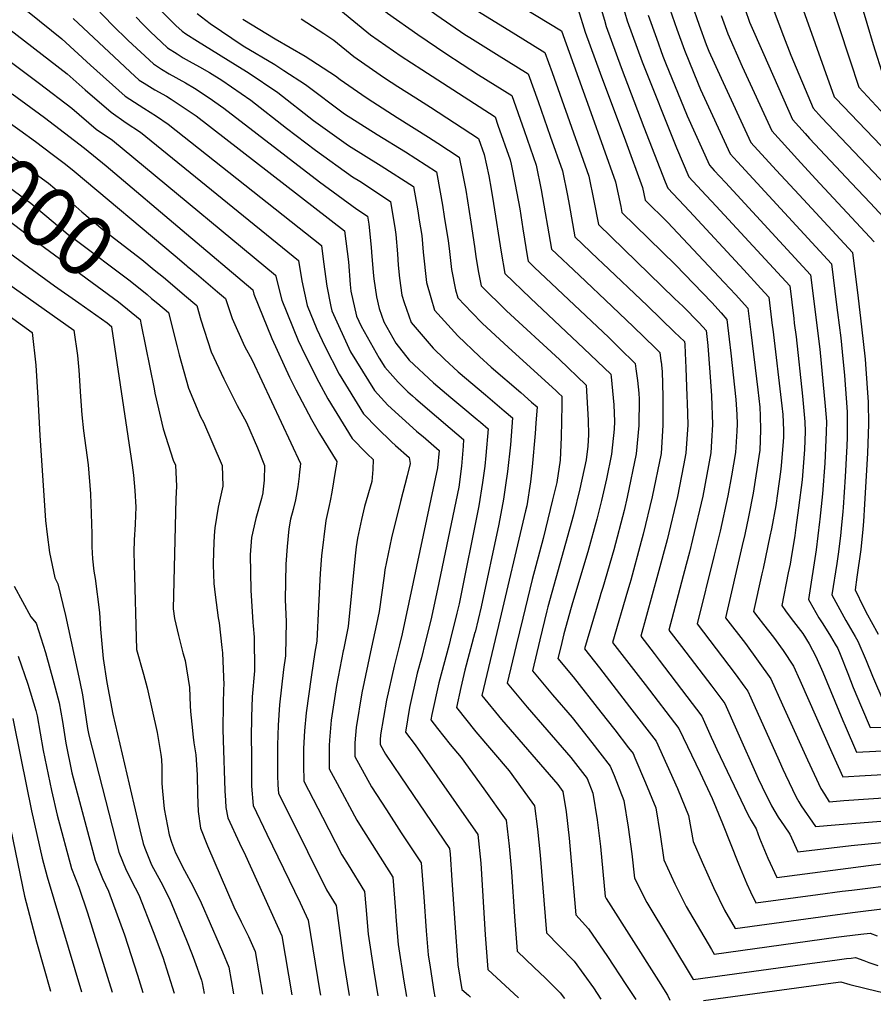
# Model space of a CAD drawing. Units: inches. Extents: x 2625250 to 2630774, y 1491066 to 1496487.
# Drawn here: x 2628109 to 2628516, y 1491121 to 1491590 of the extents above; entities that cross this region are included whole.
import ezdxf
from ezdxf.enums import TextEntityAlignment as Align

# ---------------------------------------------------------------- set-up
doc = ezdxf.new("R2010")
doc.units = ezdxf.units.IN
doc.header["$MEASUREMENT"] = 0
doc.layers.add('tile_2737_18_contour_10ft', color=24, linetype='Continuous')
doc.styles.add('Arial', font='arial.ttf')

msp = doc.modelspace()

# ---------------------------------------------------------------- linework, layer by layer
at = {"layer": 'tile_2737_18_contour_10ft'}
msp.add_line((2628188.54, 1491472.64, 8980), (2628188.84, 1491472.39, 8980), dxfattribs=at)
for points, elevation in [([(2628185.84, 1491720.74), (2628194.26, 1491718.16), (2628204.03, 1491709.75), (2628212.96, 1491700.99), (2628215.95, 1491697.99), (2628273.56, 1491637.96), (2628286.18, 1491625.38), (2628299.97, 1491613.41), (2628314.22, 1491602.87), (2628319.32, 1491599.38), (2628328.97, 1491592.98), (2628344.08, 1491583.55), (2628359.28, 1491574.24), (2628362.69, 1491564.74), (2628380.28, 1491515.23), (2628382.68, 1491503.49), (2628384.78, 1491492.19), (2628421.11, 1491456.97), (2628425.14, 1491453.09), (2628432.84, 1491445.32), (2628436.07, 1491441.74), (2628436.92, 1491434.55), (2628436.94, 1491434.37)], 8830), ([(2628270.28, 1491622.87), (2628278.28, 1491615.15), (2628292.18, 1491603.35), (2628295.01, 1491601.28), (2628307.8, 1491592), (2628321.15, 1491582.87), (2628323.53, 1491581.32), (2628336.19, 1491573.36), (2628351.37, 1491564.01), (2628356.03, 1491550.85), (2628361.84, 1491534.36), (2628367.64, 1491517.87), (2628370.05, 1491506.13), (2628370.82, 1491501.73), (2628373.62, 1491486.36), (2628384.73, 1491475.72), (2628386.68, 1491473.86), (2628408.21, 1491453.44), (2628421.13, 1491441.01), (2628425.76, 1491436.46), (2628425.96, 1491435), (2628426.15, 1491430.93)], 8840), ([(2628260.76, 1491613.55), (2628270.2, 1491604.72), (2628284.19, 1491593.01), (2628298.68, 1491582.78), (2628312.05, 1491573.76), (2628327.67, 1491563.58), (2628343.45, 1491553.78), (2628349.36, 1491536.97), (2628355.15, 1491520.49), (2628357.55, 1491508.74), (2628362.46, 1491480.54), (2628375.6, 1491468.07), (2628391.36, 1491453.21), (2628401.47, 1491443.54), (2628411.76, 1491433.53), (2628414.07, 1491431.27), (2628414.6, 1491427.25)], 8850), ([(2628462.32, 1491612.76), (2628463.28, 1491609.14), (2628464.2, 1491606.35), (2628468.53, 1491593.84), (2628473.04, 1491582), (2628476.49, 1491573), (2628487.2, 1491547.73), (2628491.16, 1491543.32), (2628525.09, 1491507.54), (2628537.92, 1491493.93), (2628539.29, 1491478.12)], 8730), ([(2628393.01, 1491608.59), (2628398.49, 1491589.31), (2628405.62, 1491569.79), (2628422, 1491528.71), (2628427.81, 1491515.01), (2628433.98, 1491508.5), (2628440.91, 1491501), (2628475.97, 1491462.96), (2628477.9, 1491447.41)], 8790), ([(2628476.78, 1491611.77), (2628479.45, 1491603.11), (2628480.79, 1491598.8), (2628483.1, 1491592.3), (2628497.18, 1491553.15), (2628498.02, 1491552.25), (2628523.08, 1491526.08), (2628535.97, 1491512.5), (2628540.64, 1491507.54), (2628548.77, 1491498.89), (2628549.47, 1491490.91), (2628549.93, 1491485.62)], 8720), ([(2628491.65, 1491610.74), (2628492.07, 1491609.26), (2628493.69, 1491604.02), (2628504.59, 1491570.73), (2628508.9, 1491557.77), (2628521.34, 1491544.42), (2628530.76, 1491534.39), (2628546.84, 1491517.47), (2628559.62, 1491503.84), (2628560.65, 1491492.13)], 8710), ([(2628506.48, 1491609.72), (2628506.6, 1491609.25), (2628512.66, 1491588.28), (2628515.78, 1491577.97), (2628520.62, 1491562.39), (2628533.01, 1491549.03), (2628554.4, 1491526.09), (2628570.46, 1491508.8), (2628571.51, 1491496.96)], 8700), ([(2628250.66, 1491603.65), (2628255.11, 1491600.64), (2628262.08, 1491594.22), (2628276.17, 1491582.65), (2628290.7, 1491572.47), (2628300.6, 1491566.12), (2628335.54, 1491543.54), (2628336.93, 1491539.57), (2628342.68, 1491523.09), (2628343.15, 1491520.95), (2628345.17, 1491511.33), (2628347.26, 1491499.65), (2628348.76, 1491490.22), (2628351.01, 1491476.39), (2628351.29, 1491474.71), (2628354.18, 1491471.98), (2628389.69, 1491438.32), (2628394.85, 1491433.36), (2628402.37, 1491426.08), (2628402.69, 1491423.46)], 8860), ([(2628331.79, 1491606.19), (2628367.2, 1491584.48), (2628381.14, 1491545.6), (2628387.06, 1491529.09), (2628392.96, 1491512.58), (2628395.42, 1491500.83), (2628395.95, 1491498.01), (2628421.47, 1491473.01), (2628438.81, 1491455.02), (2628443.29, 1491450.09), (2628446.04, 1491447.04), (2628447.16, 1491437.62)], 8820), ([(2628383.03, 1491604.94), (2628387.65, 1491589.69), (2628388.51, 1491586.6), (2628395.67, 1491567.09), (2628406.47, 1491538.71), (2628416.6, 1491512.64), (2628417.91, 1491509.55), (2628428.24, 1491498.54), (2628454.02, 1491470.64), (2628462.23, 1491461.75), (2628465.99, 1491457.65), (2628467.67, 1491444.15)], 8800), ([(2628108.22, 1491597.45), (2628113.55, 1491593.24), (2628129.11, 1491580.66), (2628142.71, 1491568.25), (2628159.25, 1491553.45), (2628168.13, 1491547.69), (2628174.2, 1491543.88), (2628179.76, 1491540.14), (2628252.84, 1491482.18), (2628253.81, 1491474.49), (2628255.39, 1491462.89), (2628257.2, 1491453.2), (2628257.66, 1491451.14), (2628266.6, 1491431.56), (2628277.99, 1491413.21), (2628284.46, 1491406.18), (2628291.25, 1491399.88), (2628298.13, 1491393.75), (2628300.6, 1491391.67), (2628301.21, 1491391.15)], 8940), ([(2628145.4, 1491595.4), (2628153.25, 1491587.2), (2628160.71, 1491579.91), (2628172.67, 1491568.79), (2628176.6, 1491566.27), (2628180.17, 1491564.03), (2628188.04, 1491559.69), (2628192.27, 1491557.25), (2628199.24, 1491552.59), (2628206.23, 1491547.75), (2628251.79, 1491512.65), (2628269.6, 1491499.62), (2628274.72, 1491496.25), (2628275.38, 1491492.4), (2628276.5, 1491481.41), (2628276.65, 1491479.03), (2628277.47, 1491469.41), (2628277.74, 1491466.4), (2628279.07, 1491457.8), (2628280.28, 1491452.14), (2628282.55, 1491445.79), (2628288.29, 1491435.72), (2628294.64, 1491427.65), (2628306.25, 1491416.76), (2628314.47, 1491409.83), (2628319.27, 1491405.86), (2628326.98, 1491399.35)], 8920), ([(2628174.69, 1491595.88), (2628183.45, 1491587.15), (2628186.33, 1491584.41), (2628188.07, 1491583.08), (2628193.75, 1491579.55), (2628214.97, 1491566.39), (2628217.93, 1491564.63), (2628232.02, 1491555.16), (2628248.99, 1491541.86), (2628265.75, 1491529.92), (2628281.19, 1491520.23), (2628296.6, 1491510.31), (2628298.68, 1491498.69), (2628299.41, 1491494.36), (2628300.58, 1491487.07), (2628301.28, 1491479.1), (2628302.85, 1491464.68), (2628304.89, 1491457.47), (2628306.64, 1491451.42), (2628317.75, 1491439.11), (2628328.1, 1491429.27), (2628333.66, 1491424.27), (2628347.83, 1491412.16), (2628352.97, 1491407.63)], 8900), ([(2628375.11, 1491594.71), (2628378.42, 1491583.85), (2628385.55, 1491564.33), (2628397.74, 1491532.12), (2628405.87, 1491509.88), (2628407.11, 1491503.84), (2628417.71, 1491493.41), (2628444.73, 1491464.66), (2628450.07, 1491458.86), (2628456.02, 1491452.35), (2628456.81, 1491446.01), (2628457.42, 1491440.89)], 8810), ([(2628418.75, 1491594.83), (2628422.12, 1491585.3), (2628425.8, 1491575.28), (2628432.27, 1491559.27), (2628433.47, 1491556.63), (2628447.6, 1491525.91), (2628451.09, 1491522.17), (2628495.91, 1491473.56), (2628498.34, 1491453.92)], 8770), ([(2628429.18, 1491597.67), (2628432.81, 1491587.26), (2628436.17, 1491578.11), (2628437.49, 1491574.83), (2628443.34, 1491562.06), (2628457.5, 1491531.37), (2628469.55, 1491518.19), (2628473.95, 1491513.39), (2628482.56, 1491504.11), (2628505.89, 1491478.87), (2628508.56, 1491457.17)], 8760), ([(2628454.66, 1491594.64), (2628456.86, 1491588.76), (2628463.6, 1491573.22), (2628477.3, 1491542.28), (2628483.27, 1491535.65), (2628485.4, 1491533.31), (2628505.34, 1491511.95), (2628514.23, 1491502.57), (2628527.08, 1491488.98)], 8740), ([(2628099.23, 1491588.95), (2628131.53, 1491563.99), (2628140.12, 1491556.37), (2628152.56, 1491545.81), (2628159.74, 1491540.69), (2628166.47, 1491536.32), (2628241.9, 1491475.15), (2628243.44, 1491465.46), (2628245.92, 1491453.66), (2628250.65, 1491442.41), (2628254.35, 1491434.2), (2628261.18, 1491420.95), (2628272.87, 1491402.02), (2628279.46, 1491395.26), (2628286.13, 1491388.68), (2628288.09, 1491386.97)], 8950), ([(2628134.47, 1491590.38), (2628153.95, 1491572.17), (2628161.61, 1491565.06), (2628165.94, 1491561.1), (2628168.33, 1491559.58), (2628173.45, 1491556.36), (2628178.86, 1491553.4), (2628181.22, 1491551.91), (2628193.08, 1491543.97), (2628263.78, 1491489.21), (2628265.6, 1491474.49), (2628266.55, 1491463.61), (2628266.85, 1491460.43), (2628269.46, 1491448.6), (2628271.64, 1491443.8), (2628280.3, 1491428.62), (2628283.03, 1491424.22), (2628289.42, 1491417.04), (2628294.01, 1491412.53), (2628296.12, 1491410.52), (2628297.71, 1491409.16), (2628307.69, 1491400.72), (2628314.08, 1491395.25)], 8930), ([(2628164.46, 1491591.03), (2628167.59, 1491587.76), (2628171.2, 1491584.17), (2628179.42, 1491576.51), (2628184.07, 1491573.53), (2628186.93, 1491571.75), (2628189.8, 1491570.06), (2628194.73, 1491567.34), (2628199.43, 1491564.63), (2628205.26, 1491560.99), (2628219.17, 1491551.47), (2628236.13, 1491538.16), (2628249.87, 1491527.74), (2628267.65, 1491514.99), (2628271.05, 1491512.86), (2628285.66, 1491503.28), (2628287.98, 1491489.73), (2628288.2, 1491487.52), (2628289.05, 1491478.23), (2628289.36, 1491472.88), (2628290, 1491466.74), (2628291.14, 1491458.57), (2628292.15, 1491455.01), (2628295.48, 1491445.59), (2628306.02, 1491433.33), (2628311.44, 1491428.12), (2628318, 1491421.97), (2628330.94, 1491411.04), (2628339.93, 1491403.47)], 8910), ([(2628193.63, 1491592.74), (2628199.82, 1491588.02), (2628215.46, 1491577.44), (2628230.52, 1491568.5), (2628234.89, 1491565.66), (2628245.2, 1491558.95), (2628263.82, 1491545.07), (2628279.29, 1491535.15), (2628292.77, 1491526.82), (2628307.54, 1491517.34), (2628309.41, 1491507.64), (2628310.48, 1491501.48), (2628311.35, 1491496.01), (2628313.18, 1491484.4), (2628313.61, 1491480.83), (2628314.72, 1491470.87), (2628316.69, 1491461.09), (2628317.8, 1491457.24), (2628324.42, 1491450.23), (2628329.38, 1491445.18), (2628341.9, 1491433.62), (2628364.51, 1491413.14), (2628365.96, 1491411.76)], 8890), ([(2628215.36, 1491590.07), (2628230.72, 1491580.69), (2628245.04, 1491572.43), (2628259.46, 1491563.05), (2628261.75, 1491561.34), (2628274.06, 1491552.75), (2628277.32, 1491550.66), (2628288.83, 1491543.27), (2628303.8, 1491533.91), (2628308.22, 1491531.08), (2628318.48, 1491524.37), (2628320.05, 1491516.61), (2628321.56, 1491508.6), (2628324, 1491493.33), (2628325.79, 1491481.73), (2628326.36, 1491476.94), (2628327.47, 1491470.09), (2628328.97, 1491463.06), (2628341.05, 1491451.13), (2628366.17, 1491427.88), (2628378.81, 1491415.86)], 8880), ([(2628243.09, 1491590.25), (2628253.85, 1491583.32), (2628258.63, 1491580.14), (2628268.22, 1491572.37), (2628273.54, 1491568.63), (2628282.76, 1491562.2), (2628289.25, 1491558.01), (2628297.72, 1491552.58), (2628304.8, 1491548.12), (2628327.62, 1491533.31), (2628330.28, 1491525.68), (2628332.54, 1491515.42), (2628333.71, 1491509.09), (2628334.84, 1491502.26), (2628338.4, 1491479.06), (2628340.13, 1491468.89), (2628352.36, 1491457.17), (2628377.86, 1491433.15), (2628390.68, 1491420.88), (2628390.8, 1491419.67)], 8870), ([(2628408.54, 1491592.05), (2628412.45, 1491580.99), (2628415.54, 1491572.49), (2628416.76, 1491569.35), (2628427.14, 1491544.02), (2628437.71, 1491520.46), (2628440.01, 1491517.99), (2628445.38, 1491512.24), (2628485.94, 1491468.26), (2628488.12, 1491450.66)], 8780), ([(2628443.22, 1491591.86), (2628446.52, 1491583.06), (2628453.28, 1491567.54), (2628467.4, 1491536.82), (2628479.67, 1491523.33), (2628488.3, 1491514.09), (2628516.23, 1491484.03)], 8750), ([(2628090.24, 1491580.45), (2628118.46, 1491559.42), (2628133.89, 1491547.72), (2628145.49, 1491537.73), (2628153.18, 1491532.5), (2628163.43, 1491524.02), (2628230.96, 1491468.12), (2628233.9, 1491456.25), (2628241.68, 1491436.92), (2628244.97, 1491429.99), (2628251.53, 1491417.15), (2628255.81, 1491409.2), (2628267.48, 1491390.24), (2628274.03, 1491383.4), (2628274.76, 1491382.72)], 8960), ([(2628058.65, 1491556.39), (2628060.74, 1491555.74), (2628063.29, 1491554.94), (2628113.52, 1491518.68), (2628122.71, 1491511.89), (2628128.71, 1491506.87), (2628132.84, 1491503.37), (2628138.54, 1491498.31), (2628148.56, 1491489.79), (2628154.18, 1491485.52), (2628167.24, 1491475.52), (2628173.1, 1491470.68), (2628177.44, 1491467.11), (2628181.81, 1491463.45)], 8990), ([(2628082.92, 1491555.82), (2628108.99, 1491537.15), (2628116.43, 1491531.75), (2628124.52, 1491525.8), (2628130.78, 1491521), (2628134.88, 1491517.62), (2628183.06, 1491477.27), (2628188.54, 1491472.64)], 8980), ([(2628105.44, 1491554.46), (2628120.8, 1491543.31), (2628139.87, 1491528.67), (2628150.15, 1491520.2), (2628188.51, 1491487.75), (2628220.02, 1491461.09), (2628220.51, 1491459.12), (2628229.13, 1491437.96), (2628237.63, 1491419.44), (2628240.58, 1491413.44), (2628248.09, 1491399.35), (2628251.79, 1491392.69), (2628260.13, 1491379.34), (2628259.92, 1491378)], 8970), ([(2628051.54, 1491547.35), (2628054.3, 1491546.44), (2628114.34, 1491502.44), (2628121.92, 1491496.03), (2628132.08, 1491487.52), (2628135.35, 1491485.08), (2628161.67, 1491465.45), (2628169.69, 1491458.84), (2628171.86, 1491457.04), (2628174.81, 1491454.57)], 9000), ([(2628044.39, 1491538.27), (2628045.31, 1491537.94), (2628055.26, 1491530.87), (2628060.94, 1491526.73), (2628115.32, 1491485.22), (2628156.13, 1491455.44), (2628166.33, 1491447), (2628166.85, 1491444.46)], 9010), ([(2628098.28, 1491482.88), (2628125.57, 1491463.08), (2628137.23, 1491454.88), (2628147.92, 1491447.35)], 9020), ([(2628188.84, 1491472.39), (2628193.18, 1491468.73), (2628203.28, 1491460.17), (2628206.99, 1491457.02), (2628210.24, 1491447.5), (2628216.05, 1491434.21), (2628219.8, 1491427.54), (2628242.86, 1491378.39), (2628242.21, 1491372.72), (2628242.16, 1491372.34)], 8980), ([(2628102.68, 1491464.54), (2628134.69, 1491441.95), (2628136.45, 1491429.84), (2628136.88, 1491426.39), (2628137.16, 1491422.77), (2628138, 1491410.26), (2628138.59, 1491401.59), (2628139.41, 1491393.98), (2628141.64, 1491377.69), (2628142.75, 1491363.87), (2628143.39, 1491344.8), (2628143.29, 1491338.6), (2628143.6, 1491332.84), (2628144.31, 1491327.08), (2628144.99, 1491323.59), (2628147, 1491307.3), (2628147.44, 1491299.37), (2628148.75, 1491285.47), (2628150.42, 1491274.03), (2628153.37, 1491258.95), (2628163.36, 1491215.91), (2628166.27, 1491203.75), (2628167.86, 1491197.24), (2628168.64, 1491195.06), (2628171.84, 1491187.08), (2628176.23, 1491178.95), (2628180.34, 1491170.86), (2628188.48, 1491151.15), (2628191.2, 1491144.28), (2628192.33, 1491141.32), (2628195.6, 1491132.15), (2628196.01, 1491130.88), (2628196.85, 1491125.76)], 9030), ([(2628181.81, 1491463.45), (2628187.58, 1491458.62), (2628193.44, 1491453.68), (2628195.29, 1491446.84), (2628200.27, 1491431.55), (2628206.27, 1491418.73), (2628212.56, 1491406.03), (2628217.1, 1491397.92), (2628222.33, 1491385.74), (2628225.59, 1491377.45), (2628225.47, 1491370.35), (2628224.92, 1491364.69)], 8990), ([(2628094.54, 1491455.34), (2628114.93, 1491440.84), (2628116.62, 1491425.25), (2628117.66, 1491409.62), (2628118.58, 1491391.74), (2628121.32, 1491351.17), (2628122.02, 1491344.49), (2628123.22, 1491335.94), (2628125.65, 1491323.84), (2628127.09, 1491320.93), (2628130.81, 1491305.83), (2628137.58, 1491274.36), (2628138.83, 1491268.13), (2628141.21, 1491252.08), (2628141.97, 1491248.92), (2628156.21, 1491193.18), (2628157.9, 1491188.86), (2628159.73, 1491184.55), (2628163.95, 1491176.17), (2628165.72, 1491172.73), (2628172.59, 1491155.24), (2628177.18, 1491143), (2628182.59, 1491125.96)], 9040), ([(2628174.81, 1491454.57), (2628179.89, 1491450.34), (2628184.06, 1491434), (2628184.9, 1491430.21), (2628189.45, 1491414.22), (2628195.07, 1491400.62), (2628196.53, 1491398.02), (2628205.48, 1491377.38), (2628205.76, 1491367.48), (2628203.61, 1491357.6), (2628202.04, 1491347.71), (2628201.58, 1491344.08), (2628201.28, 1491336.63), (2628201.1, 1491329.98), (2628201.54, 1491321.21), (2628202.19, 1491315.75), (2628203.54, 1491304.73), (2628204.04, 1491302.37), (2628205.35, 1491290.71), (2628205.56, 1491288.14), (2628206.19, 1491272.66), (2628206.07, 1491271.17), (2628205.95, 1491263.46), (2628205.8, 1491251.8), (2628205.92, 1491246.56), (2628206.73, 1491222.3), (2628207.03, 1491217.65), (2628207.28, 1491214.41), (2628208.1, 1491209.44), (2628213.74, 1491197.41), (2628216.52, 1491191.53), (2628233.86, 1491153.21), (2628238.61, 1491125.16)], 9000), ([(2628498.34, 1491453.92), (2628498.79, 1491450.26), (2628500.28, 1491438.18), (2628501.01, 1491431.6), (2628502.03, 1491420.25), (2628503.36, 1491402.93), (2628503.31, 1491390.81), (2628503.18, 1491386.76), (2628502.42, 1491371.95), (2628501.39, 1491357.33), (2628501.22, 1491355.47)], 8770), ([(2628508.56, 1491457.17), (2628510.25, 1491443.48), (2628511.95, 1491428.03), (2628512.16, 1491425.64), (2628513.41, 1491407.62), (2628513.47, 1491397.07), (2628513.11, 1491383.28), (2628511.68, 1491359.02)], 8760), ([(2628488.12, 1491450.66), (2628488.13, 1491450.57), (2628490.03, 1491435.18), (2628490.28, 1491432.86), (2628492.8, 1491405.69), (2628493.46, 1491398.33), (2628493.4, 1491393.33), (2628492.76, 1491378.45), (2628491.62, 1491363.91), (2628490.33, 1491351.78)], 8780), ([(2628147.92, 1491447.35), (2628150.61, 1491445.46), (2628152.78, 1491443.66), (2628152.8, 1491443.51)], 9020), ([(2628152.8, 1491443.51), (2628162.63, 1491377.59), (2628163.18, 1491372.8), (2628163.9, 1491365.43), (2628164.25, 1491357.55), (2628164.18, 1491353.79), (2628164, 1491349.29), (2628163.48, 1491341.98), (2628163.42, 1491336.12), (2628163.51, 1491330.29), (2628164.65, 1491289.74), (2628167.97, 1491277.98), (2628169.73, 1491271.4), (2628174.44, 1491250.2), (2628176.22, 1491239.63), (2628176.58, 1491237.24), (2628176.75, 1491233.67), (2628176.69, 1491225.89), (2628177, 1491222.22), (2628177.76, 1491213.79), (2628180.16, 1491201.42), (2628181.37, 1491197.84), (2628183.21, 1491192.74), (2628187.44, 1491184.36), (2628191.44, 1491177.01), (2628195.39, 1491168.94), (2628204.04, 1491149.23), (2628205.61, 1491145.58), (2628208.62, 1491138.32), (2628210.8, 1491125.56)], 9020), ([(2628166.85, 1491444.46), (2628173.12, 1491413.93), (2628173.45, 1491411.89), (2628177.39, 1491394.92), (2628182.15, 1491379.94), (2628183.2, 1491377.49), (2628183.76, 1491367.59), (2628183.33, 1491361.53), (2628182.18, 1491309.09), (2628182.81, 1491304.54), (2628184.62, 1491296.36), (2628186.71, 1491288.07), (2628187.8, 1491284.45), (2628189.88, 1491271.59), (2628190.26, 1491262.81), (2628190.45, 1491260.07), (2628190.96, 1491254.04), (2628191.61, 1491247.89), (2628192.03, 1491245.27), (2628192.86, 1491239.52), (2628193.56, 1491230.03), (2628193.69, 1491220.58), (2628193.98, 1491212.49), (2628195.15, 1491204.58), (2628198.45, 1491196.09), (2628211.09, 1491167.08), (2628214.55, 1491159.89), (2628217.99, 1491152.88), (2628221.24, 1491145.77), (2628224.73, 1491125.36)], 9010), ([(2628467.67, 1491444.15), (2628467.89, 1491442.39), (2628472.23, 1491405.84), (2628472.62, 1491401.62), (2628472.93, 1491394.2), (2628472.98, 1491390.86), (2628472.91, 1491388.76), (2628471.93, 1491377.16), (2628471.54, 1491374.29), (2628470.14, 1491363.99), (2628469.29, 1491358.31), (2628467.23, 1491347.23), (2628466.49, 1491343.71)], 8800), ([(2628477.9, 1491447.41), (2628478.16, 1491445.27), (2628478.96, 1491438.78), (2628482.07, 1491410.43), (2628483.2, 1491398.17), (2628483.38, 1491393.63), (2628483.08, 1491384.97), (2628481.85, 1491370.49), (2628480.23, 1491357.2), (2628478.89, 1491347.91)], 8790), ([(2628457.42, 1491440.89), (2628460.71, 1491413.43), (2628461.66, 1491405.19), (2628461.93, 1491401.05), (2628462.03, 1491394.43), (2628461.69, 1491384.47), (2628461.64, 1491383.74), (2628458.54, 1491364.14), (2628456.36, 1491352.85), (2628454.57, 1491344.46), (2628453.35, 1491339.26)], 8810), ([(2628436.94, 1491434.37), (2628437.96, 1491421.81), (2628438.7, 1491410.52), (2628439.12, 1491396.98), (2628438.69, 1491388.95), (2628438.37, 1491383.43), (2628434.51, 1491362.79), (2628429.63, 1491342.13), (2628428.14, 1491336.16), (2628426.58, 1491330.19)], 8830), ([(2628447.16, 1491437.62), (2628447.96, 1491430.95), (2628450.28, 1491408.91), (2628450.74, 1491401.7), (2628450.89, 1491397.14), (2628450.7, 1491393.69), (2628450.05, 1491383.59), (2628448.25, 1491372.51), (2628446.47, 1491362.95), (2628442.78, 1491346.06), (2628439.98, 1491334.73)], 8820), ([(2628426.15, 1491430.93), (2628426.48, 1491423.9), (2628426.95, 1491410.36), (2628427.05, 1491407.27), (2628427.33, 1491396.83), (2628426.51, 1491383.28), (2628425.41, 1491377.4), (2628422.44, 1491362.63), (2628417.48, 1491341.97), (2628413.03, 1491325.6)], 8840), ([(2628414.6, 1491427.25), (2628414.67, 1491426.74), (2628415.24, 1491422.19), (2628415.57, 1491410.21), (2628415.54, 1491396.67), (2628415.37, 1491393.93), (2628414.63, 1491383.12), (2628410.41, 1491362.47), (2628406.1, 1491344.71), (2628405.24, 1491341.17), (2628400.21, 1491322.68), (2628399.74, 1491321.09)], 8850), ([(2628402.69, 1491423.46), (2628403.37, 1491417.91), (2628404, 1491411.83), (2628404.22, 1491409.01), (2628403.99, 1491396.52), (2628402.74, 1491382.96), (2628398.54, 1491362.31), (2628397, 1491356.01), (2628392.15, 1491337.21), (2628386.83, 1491319.25), (2628385.96, 1491316.43)], 8860), ([(2628378.81, 1491415.86), (2628378.99, 1491415.69), (2628379.97, 1491398.92), (2628380.07, 1491391.95), (2628379.72, 1491386.6), (2628378.9, 1491380.12), (2628375.89, 1491366.19), (2628372.89, 1491353.8), (2628360.76, 1491310.1), (2628360.28, 1491308.16)], 8880), ([(2628390.8, 1491419.67), (2628392.07, 1491406.3), (2628392.39, 1491398.38), (2628392.31, 1491394.77), (2628391.06, 1491382.81), (2628388.63, 1491371.11), (2628386.33, 1491360.67), (2628384.08, 1491351.77), (2628379.69, 1491336.29), (2628372.47, 1491311.87)], 8870), ([(2628365.96, 1491411.76), (2628367.29, 1491410.5), (2628367.32, 1491406.12), (2628367, 1491390.94), (2628366.55, 1491379.93), (2628364.96, 1491369.29), (2628362.97, 1491361), (2628358.39, 1491342.53), (2628353.22, 1491323.04), (2628348.74, 1491304.65)], 8890), ([(2628352.97, 1491407.63), (2628355.6, 1491405.31), (2628354.97, 1491397.49), (2628354.58, 1491392.6), (2628353.16, 1491376.83), (2628352.48, 1491369.62), (2628350.71, 1491358.21), (2628350.1, 1491355.74), (2628337.11, 1491301.11)], 8900), ([(2628339.93, 1491403.47), (2628343.9, 1491400.12), (2628342.85, 1491387.21), (2628341.44, 1491374.5), (2628340.53, 1491367.96), (2628339.53, 1491361.38), (2628337.36, 1491349.48), (2628328.92, 1491310.04), (2628326.02, 1491298), (2628325.95, 1491297.72)], 8910), ([(2628326.98, 1491399.35), (2628328.6, 1491397.98), (2628332.21, 1491394.93), (2628331.17, 1491382.21), (2628330.58, 1491377.08), (2628329.62, 1491369.25), (2628327.87, 1491358.18), (2628318.36, 1491311.41), (2628317.33, 1491307.07), (2628314.17, 1491294.13)], 8920), ([(2628314.08, 1491395.25), (2628320.51, 1491389.74), (2628320.25, 1491386.54), (2628319.46, 1491377.01), (2628318.2, 1491367.04), (2628308.1, 1491318.43), (2628304.87, 1491303.65), (2628302.25, 1491293)], 8930), ([(2628301.21, 1491391.15), (2628308.82, 1491384.55), (2628308.13, 1491376.27), (2628291.23, 1491297.09), (2628289.96, 1491291.93)], 8940), ([(2628274.76, 1491382.72), (2628277.4, 1491380.28), (2628277.24, 1491375.44), (2628276.85, 1491369.79), (2628273.37, 1491357.84), (2628271.89, 1491351.61), (2628269.99, 1491342.69), (2628269.29, 1491338.6), (2628268.92, 1491334.34), (2628265.45, 1491300.73), (2628263.25, 1491289.61)], 8960), ([(2628288.09, 1491386.97), (2628294.67, 1491381.23), (2628295.12, 1491378.31), (2628293.68, 1491372.5), (2628290.45, 1491360.25), (2628286.25, 1491342.99), (2628283.05, 1491327.63), (2628282.71, 1491324.88), (2628280.26, 1491307.75), (2628278.96, 1491301.7), (2628276.63, 1491290.77)], 8950), ([(2628259.92, 1491378), (2628259.36, 1491374.46), (2628257.77, 1491364.69), (2628257, 1491360.54), (2628256.45, 1491358.29), (2628254.92, 1491351.13), (2628252.75, 1491334.4), (2628252.18, 1491325.9), (2628251.45, 1491310.15), (2628250.54, 1491293.67), (2628249.71, 1491288.43)], 8970), ([(2628242.16, 1491372.34), (2628241.45, 1491367.19), (2628240.34, 1491360.95), (2628239.33, 1491356.47), (2628238.11, 1491351.74), (2628237.31, 1491347.23), (2628236.45, 1491338.8), (2628235.83, 1491330.31), (2628235.57, 1491313.6), (2628235.96, 1491302.81), (2628235.66, 1491287.21)], 8980), ([(2628224.92, 1491364.69), (2628224.88, 1491364.32), (2628224.22, 1491361.6), (2628221.53, 1491352.18), (2628219.37, 1491343), (2628218.89, 1491334.89), (2628219.16, 1491318.03), (2628220.08, 1491302.49)], 8990), ([(2628511.68, 1491359.02), (2628511.19, 1491350.73), (2628510.86, 1491347.06), (2628509.82, 1491337.28), (2628508, 1491324.13), (2628507.08, 1491318.1), (2628511.07, 1491309.82), (2628513.03, 1491306.18), (2628514.73, 1491303.04), (2628518.09, 1491297.06)], 8760), ([(2628501.22, 1491355.47), (2628500.47, 1491347.31), (2628500.13, 1491343.8), (2628499.01, 1491335.18), (2628498.36, 1491330.62), (2628496.02, 1491315.78), (2628502.73, 1491303.51), (2628507.19, 1491295.88), (2628508.47, 1491293.6), (2628512.42, 1491284.38), (2628515.4, 1491277.02), (2628520.81, 1491264.38)], 8770), ([(2628490.33, 1491351.78), (2628490.19, 1491350.49), (2628488.5, 1491337.25), (2628484.95, 1491313.45), (2628485.5, 1491312.48), (2628489.88, 1491304.85), (2628491.68, 1491301.93), (2628495.37, 1491296.07), (2628497.64, 1491292.29), (2628498.85, 1491290.13), (2628499.97, 1491287.5), (2628503.69, 1491278.21), (2628506.28, 1491271.52), (2628510.17, 1491262.28), (2628514.29, 1491252.56), (2628522.87, 1491252.73)], 8780), ([(2628478.89, 1491347.91), (2628478.34, 1491344.09), (2628476.55, 1491332.46), (2628476.12, 1491330.36), (2628475.26, 1491326.22), (2628472.14, 1491310.67), (2628473.94, 1491308.17), (2628476.69, 1491304.48), (2628482.14, 1491297.37), (2628485.17, 1491292.39), (2628488.48, 1491286.39), (2628491.7, 1491278.89), (2628501.25, 1491255.9), (2628502.34, 1491253.32), (2628507.78, 1491240.75), (2628529.41, 1491241.86)], 8790), ([(2628466.49, 1491343.71), (2628463.27, 1491328.26), (2628462.71, 1491325.81), (2628458.71, 1491307.73), (2628460.74, 1491305.05), (2628463.44, 1491301.58), (2628468.22, 1491295.6), (2628472.8, 1491289.26), (2628477.83, 1491281.74), (2628480.84, 1491275.14), (2628496.04, 1491240.6), (2628501.27, 1491228.93), (2628511.98, 1491229.62), (2628534.71, 1491230.94)], 8800), ([(2628453.35, 1491339.26), (2628445.28, 1491304.79), (2628454.86, 1491292.53), (2628461, 1491284.21), (2628466.9, 1491275.79), (2628472.5, 1491263.4), (2628484.39, 1491237.1), (2628490.85, 1491223.44), (2628492.51, 1491220.67), (2628494.75, 1491217.12), (2628501.82, 1491217.65), (2628546.37, 1491220.75)], 8810), ([(2628439.98, 1491334.73), (2628431.85, 1491301.85), (2628449.92, 1491278.17), (2628454.55, 1491271.82), (2628455.97, 1491269.83), (2628457.4, 1491266.64), (2628470.87, 1491236.58), (2628472.68, 1491232.62), (2628473.94, 1491229.98), (2628479.08, 1491219.29), (2628480.32, 1491217.05), (2628481.45, 1491215.22), (2628488.24, 1491205.3), (2628497.67, 1491206.06), (2628519.44, 1491207.81)], 8820), ([(2628426.58, 1491330.19), (2628418.42, 1491298.91), (2628424.37, 1491291.12), (2628438.87, 1491272.15), (2628440.77, 1491269.62), (2628445.04, 1491263.88), (2628450.58, 1491251.45), (2628460.96, 1491228.18), (2628462.78, 1491224.27), (2628467.29, 1491215.12), (2628470.47, 1491209.76), (2628473.34, 1491205.68), (2628476, 1491201.63), (2628479.79, 1491193.28), (2628505.23, 1491196.3), (2628532.92, 1491198.96)], 8830), ([(2628413.03, 1491325.6), (2628404.99, 1491295.97), (2628411.3, 1491287.78), (2628413.71, 1491284.64), (2628427, 1491267.25), (2628434.11, 1491257.92), (2628438.57, 1491247.95), (2628439.66, 1491245.5), (2628441.17, 1491242.07), (2628455.95, 1491211.11), (2628457.61, 1491208.21), (2628459.9, 1491204.23), (2628461.62, 1491199.84), (2628465.6, 1491190.32), (2628469.83, 1491181.1), (2628513.58, 1491186.8), (2628521.35, 1491187.73)], 8840), ([(2628106.32, 1491319.94), (2628114.35, 1491305.22), (2628116.8, 1491302.17), (2628121.21, 1491288.32), (2628125.27, 1491273.83), (2628127.77, 1491264.35), (2628129.32, 1491255.35), (2628130.9, 1491245.13), (2628133.86, 1491230.95), (2628144.92, 1491189.24), (2628148.48, 1491180.63), (2628151.34, 1491174.57), (2628158.94, 1491153.74), (2628165.11, 1491134.52), (2628167.66, 1491126.17)], 9050), ([(2628399.74, 1491321.09), (2628398.67, 1491317.52), (2628391.56, 1491293.03), (2628399.35, 1491283.03), (2628407.06, 1491273.02), (2628423.18, 1491251.97), (2628433.32, 1491230.84), (2628439, 1491218.73), (2628443.94, 1491206.8), (2628451.51, 1491187.47), (2628455.56, 1491178.04), (2628457.34, 1491174.22), (2628459.87, 1491168.92), (2628489.43, 1491172.96), (2628500.99, 1491174.47), (2628505.51, 1491175.04), (2628528.33, 1491177.91)], 8850), ([(2628385.96, 1491316.43), (2628385.39, 1491314.61), (2628378.13, 1491290.09), (2628385.29, 1491281), (2628399.68, 1491262.37), (2628412.25, 1491246.01), (2628422.42, 1491223.37), (2628427.76, 1491210.56), (2628429.94, 1491198.18), (2628434.18, 1491188.28), (2628439.6, 1491176.24), (2628444.95, 1491165.38), (2628449.91, 1491156.74), (2628498.73, 1491163.4), (2628507.08, 1491164.45), (2628521.33, 1491166.24)], 8860), ([(2628360.28, 1491308.16), (2628358, 1491298.92), (2628356.87, 1491294.24), (2628353.41, 1491279.51), (2628362.98, 1491268.01), (2628372.23, 1491257.36), (2628381.65, 1491245.42), (2628385.44, 1491240.51), (2628390.39, 1491234.1), (2628392.27, 1491229.63), (2628396.93, 1491217.75), (2628398.99, 1491205.02), (2628400.64, 1491192.38), (2628401.97, 1491180.74), (2628407.89, 1491169.04), (2628429.99, 1491132.38), (2628486.63, 1491140.18), (2628497.39, 1491141.64), (2628503.02, 1491142.36), (2628505.26, 1491142.64), (2628507.35, 1491142.9), (2628511.33, 1491141.47), (2628513.66, 1491140.51), (2628517.92, 1491139.05)], 8880), ([(2628372.47, 1491311.87), (2628371.82, 1491309.67), (2628368.32, 1491297.13), (2628366.85, 1491291), (2628365.52, 1491285.35), (2628372.74, 1491276.72), (2628385.95, 1491259.89), (2628392.58, 1491251.38), (2628399.17, 1491242.85), (2628401.32, 1491240.06), (2628402.19, 1491238.1), (2628407.3, 1491226.12), (2628412.12, 1491214.21), (2628414.25, 1491201.46), (2628415.95, 1491189.46), (2628421.25, 1491178.05), (2628426.68, 1491167.19), (2628438.72, 1491146.64), (2628439.95, 1491144.56), (2628498.06, 1491152.52), (2628501.99, 1491153.02), (2628509.85, 1491154.01), (2628514.34, 1491154.57), (2628517.59, 1491153.26)], 8870), ([(2628348.74, 1491304.65), (2628345.55, 1491291.57), (2628341.3, 1491273.67), (2628350.82, 1491262.15), (2628369.54, 1491240.66), (2628371.72, 1491238.15), (2628379.46, 1491228.15), (2628382.15, 1491221.2), (2628384.18, 1491208.47), (2628385.73, 1491195.85), (2628387.98, 1491172.02), (2628388.53, 1491170.95), (2628413.49, 1491131.85), (2628417.77, 1491124.89), (2628418.87, 1491122.6)], 8890), ([(2628220.08, 1491302.49), (2628220.17, 1491300.98), (2628220.66, 1491295.56), (2628220.86, 1491279.6), (2628219.8, 1491267.11), (2628219.52, 1491257.46), (2628219.34, 1491247.79), (2628219.38, 1491239.64), (2628219.51, 1491224.62), (2628220.21, 1491215.28), (2628226.8, 1491201.73), (2628242.58, 1491168.88), (2628246.48, 1491160.66), (2628252.04, 1491126.47), (2628252.3, 1491124.97)], 8990), ([(2628337.11, 1491301.11), (2628329.19, 1491267.83), (2628338.62, 1491256.27), (2628365.38, 1491225.39), (2628367.86, 1491221.98), (2628369.34, 1491212.26), (2628370.83, 1491199.79), (2628373.99, 1491163.3), (2628380.12, 1491156.59), (2628389.07, 1491143.44), (2628397.92, 1491130.06), (2628402.58, 1491122.83)], 8900), ([(2628314.17, 1491294.13), (2628313.66, 1491292.04), (2628308.73, 1491273.81), (2628305.39, 1491258.67), (2628304.97, 1491256.15), (2628308.11, 1491252.1), (2628314.13, 1491244.46), (2628319.36, 1491238.21), (2628330.11, 1491223.34), (2628340.84, 1491208.39), (2628342.24, 1491196.03), (2628343.39, 1491183.66), (2628344.84, 1491162.48), (2628346.02, 1491145.86), (2628354.14, 1491138.07), (2628359.39, 1491133.19), (2628366.58, 1491126.09), (2628368.63, 1491123.31)], 8920), ([(2628325.95, 1491297.72), (2628321.16, 1491279.81), (2628319.16, 1491271.63), (2628317.08, 1491261.99), (2628326.4, 1491250.38), (2628342.21, 1491231.84), (2628345.54, 1491227.3), (2628353.08, 1491216.94), (2628354.35, 1491215.18), (2628355.82, 1491204.14), (2628357.1, 1491191.73), (2628360.01, 1491154.58), (2628366.15, 1491148.43), (2628373.26, 1491141.14), (2628382.39, 1491128.4), (2628385.99, 1491123.06)], 8910), ([(2628263.25, 1491289.61), (2628263.13, 1491289.02), (2628259.95, 1491272.6), (2628257.44, 1491255.97), (2628256.59, 1491246.49), (2628256.47, 1491243.88), (2628256.45, 1491241.48), (2628256.46, 1491235.93), (2628256.54, 1491232.8), (2628260.22, 1491225.79), (2628269.67, 1491208.29), (2628270.93, 1491206.33), (2628286.78, 1491181.21), (2628288.09, 1491165.08), (2628288.29, 1491162.3), (2628289.38, 1491149.11), (2628292.12, 1491131.56), (2628293.29, 1491124.38)], 8960), ([(2628276.63, 1491290.77), (2628271.99, 1491269.03), (2628269.32, 1491252.46), (2628268.62, 1491245.26), (2628268.64, 1491238.64), (2628276.64, 1491224.3), (2628283.72, 1491213.29), (2628290.81, 1491202.31), (2628292.09, 1491200.42), (2628300.3, 1491188.01), (2628301.56, 1491171.85), (2628302.73, 1491155.65), (2628303.63, 1491144.25), (2628304.56, 1491138.31), (2628306.41, 1491126.68), (2628306.82, 1491124.19)], 8950), ([(2628289.96, 1491291.93), (2628287.47, 1491281.82), (2628283.76, 1491265.55), (2628280.98, 1491249.01), (2628280.75, 1491246.65), (2628280.75, 1491244.47), (2628283.39, 1491239.79), (2628290.55, 1491228.99), (2628313.81, 1491194.8), (2628314.07, 1491192.15), (2628314.95, 1491179.7), (2628316.79, 1491152.58), (2628317.3, 1491146.19), (2628317.86, 1491139.39), (2628319.73, 1491127.72), (2628322.82, 1491124.87), (2628323.83, 1491123.95)], 8940), ([(2628302.25, 1491293), (2628300.45, 1491285.67), (2628298.4, 1491278.36), (2628294.82, 1491262.1), (2628292.86, 1491250.31), (2628297.52, 1491244.3), (2628327.32, 1491201.59), (2628328.67, 1491187.92), (2628330.88, 1491153.77), (2628332.04, 1491137.14), (2628346.74, 1491123.62)], 8930), ([(2628108.18, 1491286.46), (2628112.88, 1491273.13), (2628116.71, 1491260.58), (2628117.23, 1491258.02), (2628120.2, 1491241.48), (2628124.13, 1491222.52), (2628126.86, 1491210.79), (2628133.73, 1491185.34), (2628137.18, 1491176.38), (2628141.32, 1491164.11), (2628153, 1491126.38)], 9060), ([(2628235.66, 1491287.21), (2628235.65, 1491286.62), (2628234.63, 1491280.09), (2628232.84, 1491263.25), (2628232.23, 1491253.7), (2628231.9, 1491244.07), (2628231.9, 1491229.64), (2628231.98, 1491225.18), (2628232.32, 1491221.12), (2628237.01, 1491211.66), (2628246.12, 1491193.39), (2628255.24, 1491175.12), (2628259.76, 1491167.62), (2628263.29, 1491141.4), (2628266.02, 1491124.77)], 8980), ([(2628249.71, 1491288.43), (2628247.84, 1491276.53), (2628245.46, 1491259.51), (2628244.74, 1491250.99), (2628244.3, 1491242.49), (2628244.25, 1491234.53), (2628244.43, 1491226.96), (2628253.26, 1491209.79), (2628262.53, 1491191.87), (2628265.51, 1491187.06), (2628273.27, 1491174.42), (2628273.86, 1491167.23), (2628275.02, 1491154.01), (2628277.77, 1491136.45), (2628279.71, 1491124.58)], 8970), ([(2628105.64, 1491256.81), (2628109.52, 1491237.83), (2628114.55, 1491212.84), (2628119.74, 1491190.29), (2628122.11, 1491181.29), (2628138.42, 1491126.59)], 9070), ([(2628102.49, 1491214.58), (2628111.29, 1491172.15), (2628117.01, 1491150.42), (2628123.63, 1491126.8)], 9080), ([(2628434.87, 1491122.37), (2628496.73, 1491130.77), (2628500.36, 1491131.24), (2628504.58, 1491130.08), (2628518.33, 1491126.74), (2628522.74, 1491125.68), (2628531.91, 1491123.94), (2628542.46, 1491122.33), (2628544.89, 1491122.02), (2628551.89, 1491121.35), (2628557.31, 1491120.97), (2628559.82, 1491120.64), (2628559.92, 1491120.59)], 8890)]:
    msp.add_lwpolyline(points, dxfattribs=dict(at, elevation=elevation))

# ---------------------------------------------------------------- texts
at = {"color": 18, "style": 'Arial'}
msp.add_text('9000', height=28.8, rotation=-38.2191, dxfattribs=at).set_placement((2628114.34, 1491502.44), align=Align.MIDDLE_CENTER)

doc.saveas('drawing.dxf')
